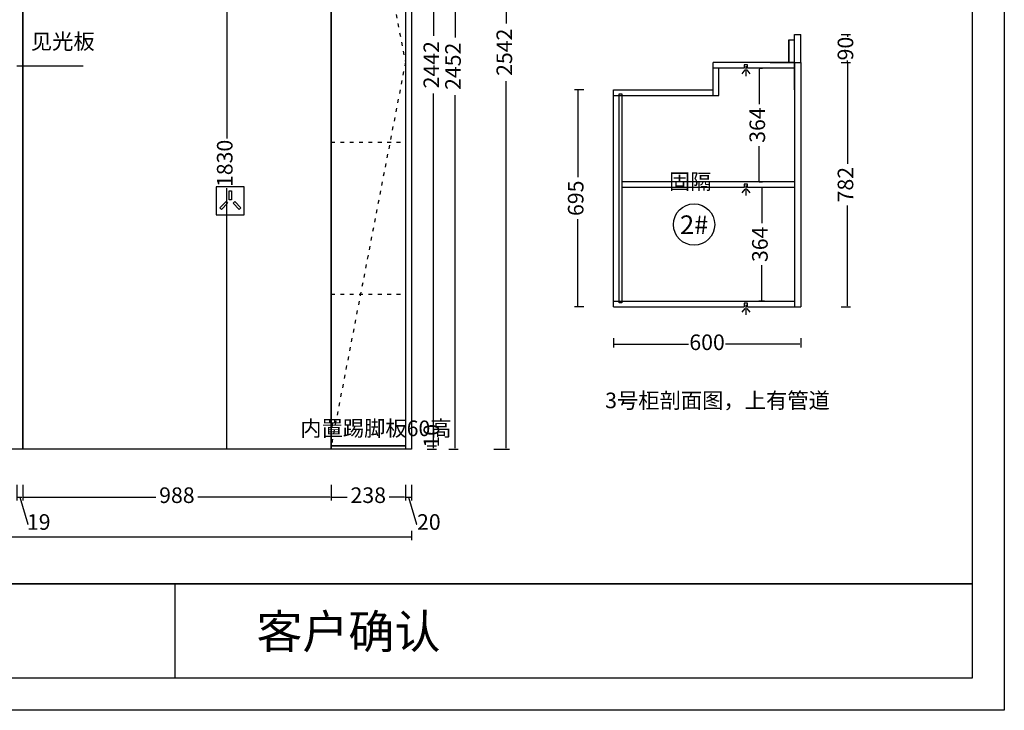
# Model space of a CAD drawing. Units: millimetres. Extents: x 204063 to 223423, y -98257 to -90061.
# Drawn here: x 210206 to 213360, y -98257 to -96045 of the extents above; entities that cross this region are included whole.
import ezdxf

# ---------------------------------------------------------------- set-up
doc = ezdxf.new("R2010")
doc.units = ezdxf.units.MM
doc.linetypes.add('0', pattern=[30, 12, -18])
doc.layers.add('细实线', color=7, linetype='Continuous')
doc.styles.get("Standard").update_dxf_attribs({"font": 'txt.shx', "height": 500, "bigfont": 'gbcbig.shx'})
doc.dimstyles.get("Standard").update_dxf_attribs({"dimtxt": 0.18, "dimasz": 0.18, "dimexe": 0.18, "dimexo": 0.0625, "dimgap": 0.09, "dimtad": 0, "dimtih": 1, "dimtoh": 1, "dimdec": 4, "dimzin": 0, "dimdsep": 46, "dimtxsty": 'Standard', "dimcen": 0.09, "dimadec": 0, "dimazin": 0, "dimtfac": 1, "dimtdec": 4, "dimtofl": 0, "dimtmove": 0, "dimatfit": 3, "dimfxl": 1, "dimtolj": 1, "dimtzin": 0, "dimarcsym": 0})

# ---------------------------------------------------------------- blocks, each defined once
blk = doc.blocks.new('*D42')
at = {"color": 0, "lineweight": -2, "transparency": 16777216}
for p, q in [((210196.3, -97534.7), (210196.3, -97584.7)), ((210215.3, -97534.7), (210215.3, -97584.7)), ((210198.8, -97574.7), (210212.8, -97574.7)), ((210205.8, -97574.7), (210231.5, -97660.6)), ((210231.5, -97660.6), (210232.8, -97660.6))]:
    blk.add_line(p, q, dxfattribs=at)
at = {"color": 0, "transparency": 16777216}
for points in [[(210198.8, -97574.3), (210198.8, -97575.1), (210196.3, -97574.7)], [(210212.8, -97574.3), (210212.8, -97575.1), (210215.3, -97574.7)]]:
    blk.add_solid(points, dxfattribs=at)
at = {"layer": 'Defpoints', "color": 0, "transparency": 16777216}
for p in [(210196.3, -97420.3), (210215.3, -97420.3), (210215.3, -97574.7)]:
    blk.add_point(p, dxfattribs=at)
at = {"color": 0, "transparency": 16777216, "insert": (210266.8, -97660.6), "char_height": 50, "attachment_point": 5, "bg_fill": 3, "box_fill_scale": 1.1, "bg_fill_color": 256, "bg_fill_true_color": 13158600, "bg_fill_transparency": 6857896}
blk.add_mtext('19', dxfattribs=at)
blk = doc.blocks.new('*D43')
at = {"color": 0, "lineweight": -2, "transparency": 16777216}
for p, q in [((210215.3, -97534.7), (210215.3, -97584.7)), ((211203.3, -97534.7), (211203.3, -97584.7)), ((210217.8, -97574.7), (210642, -97574.7)), ((211200.8, -97574.7), (210776.6, -97574.7))]:
    blk.add_line(p, q, dxfattribs=at)
at = {"color": 0, "transparency": 16777216}
for points in [[(210217.8, -97574.3), (210217.8, -97575.1), (210215.3, -97574.7)], [(211200.8, -97574.3), (211200.8, -97575.1), (211203.3, -97574.7)]]:
    blk.add_solid(points, dxfattribs=at)
at = {"layer": 'Defpoints', "color": 0, "transparency": 16777216}
for p in [(210215.3, -97420.3), (211203.3, -97420.3), (211203.3, -97574.7)]:
    blk.add_point(p, dxfattribs=at)
at = {"color": 0, "transparency": 16777216, "insert": (210709.3, -97574.7), "char_height": 50, "attachment_point": 5, "bg_fill": 3, "box_fill_scale": 1.1, "bg_fill_color": 256, "bg_fill_true_color": 13158600, "bg_fill_transparency": 5}
blk.add_mtext('988', dxfattribs=at)
blk = doc.blocks.new('*D44')
at = {"color": 0, "lineweight": -2, "transparency": 16777216}
for p, q in [((211203.3, -97534.7), (211203.3, -97584.7)), ((211441.3, -97534.7), (211441.3, -97584.7)), ((211205.8, -97574.7), (211255, -97574.7)), ((211438.8, -97574.7), (211389.6, -97574.7))]:
    blk.add_line(p, q, dxfattribs=at)
at = {"color": 0, "transparency": 16777216}
for points in [[(211205.8, -97574.3), (211205.8, -97575.1), (211203.3, -97574.7)], [(211438.8, -97574.3), (211438.8, -97575.1), (211441.3, -97574.7)]]:
    blk.add_solid(points, dxfattribs=at)
at = {"layer": 'Defpoints', "color": 0, "transparency": 16777216}
for p in [(211203.3, -97420.3), (211441.3, -97420.3), (211441.3, -97574.7)]:
    blk.add_point(p, dxfattribs=at)
at = {"color": 0, "transparency": 16777216, "insert": (211322.3, -97574.7), "char_height": 50, "attachment_point": 5, "bg_fill": 3, "box_fill_scale": 1.1, "bg_fill_color": 256, "bg_fill_true_color": 13158600, "bg_fill_transparency": 6857896}
blk.add_mtext('238', dxfattribs=at)
blk = doc.blocks.new('*D45')
at = {"color": 0, "lineweight": -2, "transparency": 16777216}
for p, q in [((211441.3, -97534.7), (211441.3, -97584.7)), ((211461.3, -97534.7), (211461.3, -97584.7)), ((211443.8, -97574.7), (211458.8, -97574.7)), ((211451.3, -97574.7), (211477, -97660.6)), ((211477, -97660.6), (211478.3, -97660.6))]:
    blk.add_line(p, q, dxfattribs=at)
at = {"color": 0, "transparency": 16777216}
for points in [[(211443.8, -97574.3), (211443.8, -97575.1), (211441.3, -97574.7)], [(211458.8, -97574.3), (211458.8, -97575.1), (211461.3, -97574.7)]]:
    blk.add_solid(points, dxfattribs=at)
at = {"layer": 'Defpoints', "color": 0, "transparency": 16777216}
for p in [(211441.3, -97420.3), (211461.3, -97420.3), (211461.3, -97574.7)]:
    blk.add_point(p, dxfattribs=at)
at = {"color": 0, "transparency": 16777216, "insert": (211516.4, -97660.6), "char_height": 50, "attachment_point": 5, "bg_fill": 3, "box_fill_scale": 1.1, "bg_fill_color": 256, "bg_fill_true_color": 13158600, "bg_fill_transparency": 6857896}
blk.add_mtext('20', dxfattribs=at)
blk = doc.blocks.new('*D46')
at = {"color": 0, "lineweight": -2, "transparency": 16777216}
for p, q in [((210909, -95590.3), (210859, -95590.3)), ((210869, -95592.8), (210869, -96425.5)), ((210869, -97417.8), (210869, -96585.1)), ((210909, -97420.3), (210859, -97420.3))]:
    blk.add_line(p, q, dxfattribs=at)
at = {"color": 0, "transparency": 16777216}
for points in [[(210868.6, -95592.8), (210869.4, -95592.8), (210869, -95590.3)], [(210868.6, -97417.8), (210869.4, -97417.8), (210869, -97420.3)]]:
    blk.add_solid(points, dxfattribs=at)
at = {"layer": 'Defpoints', "color": 0, "transparency": 16777216}
for p in [(210869, -95590.3), (211203.3, -95590.3), (211203.3, -97420.3)]:
    blk.add_point(p, dxfattribs=at)
at = {"color": 0, "transparency": 16777216, "insert": (210869, -96505.3), "char_height": 50, "attachment_point": 5, "rotation": 90, "bg_fill": 3, "box_fill_scale": 1.1, "bg_fill_color": 256, "bg_fill_true_color": 13158600, "bg_fill_transparency": 15402636}
blk.add_mtext('1830', dxfattribs=at)
blk = doc.blocks.new('xcxc')
at = {"color": 2, "ltscale": 0.2}
for points in [[(101203.9, 28698.9), (101293.9, 28698.9), (101293.9, 28788.9), (101203.9, 28788.9)], [(101245.6, 28775.6), (101252.9, 28775.6), (101252.9, 28747.6), (101245.6, 28747.6)], [(101220.6, 28716.5), (101215.5, 28721.6), (101235.4, 28741.5), (101240.5, 28736.3)], [(101277.9, 28716.5), (101283, 28721.6), (101263.1, 28741.5), (101258, 28736.3)]]:
    blk.add_lwpolyline(points, close=True, dxfattribs=at)
blk = doc.blocks.new('*D77')
at = {"color": 0, "lineweight": -2, "transparency": 16777216}
for p, q in [((211724.6, -94878.3), (211774.6, -94878.3)), ((211764.6, -94880.8), (211764.6, -96057)), ((211764.6, -97417.8), (211764.6, -96241.6)), ((211724.6, -97420.3), (211774.6, -97420.3))]:
    blk.add_line(p, q, dxfattribs=at)
at = {"color": 0, "transparency": 16777216}
for points in [[(211764.2, -94880.8), (211765, -94880.8), (211764.6, -94878.3)], [(211764.2, -97417.8), (211765, -97417.8), (211764.6, -97420.3)]]:
    blk.add_solid(points, dxfattribs=at)
at = {"layer": 'Defpoints', "color": 0, "transparency": 16777216}
for p in [(211461.3, -94878.3), (211764.6, -94878.3), (211461.3, -97420.3)]:
    blk.add_point(p, dxfattribs=at)
at = {"color": 0, "transparency": 16777216, "insert": (211764.6, -96149.3), "char_height": 50, "attachment_point": 5, "rotation": 90, "bg_fill": 3, "box_fill_scale": 1.1, "bg_fill_color": 256, "bg_fill_true_color": 13158600, "bg_fill_transparency": 6859444}
blk.add_mtext('2542', dxfattribs=at)
blk = doc.blocks.new('*D91')
at = {"color": 0, "lineweight": -2, "transparency": 16777216}
for p, q in [((207467.3, -97682.4), (207467.3, -97712.4)), ((207469.8, -97702.4), (209372, -97702.4)), ((211458.8, -97702.4), (209556.6, -97702.4)), ((211461.3, -97682.4), (211461.3, -97712.4))]:
    blk.add_line(p, q, dxfattribs=at)
at = {"color": 0, "transparency": 16777216}
for points in [[(207469.8, -97702), (207469.8, -97702.9), (207467.3, -97702.4)], [(211458.8, -97702), (211458.8, -97702.9), (211461.3, -97702.4)]]:
    blk.add_solid(points, dxfattribs=at)
at = {"layer": 'Defpoints', "color": 0, "transparency": 16777216}
for p in [(207467.3, -97420.3), (211461.3, -97420.3), (211461.3, -97702.4)]:
    blk.add_point(p, dxfattribs=at)
at = {"color": 0, "transparency": 16777216, "insert": (209464.3, -97702.4), "char_height": 50, "attachment_point": 5, "bg_fill": 3, "box_fill_scale": 1.1, "bg_fill_color": 256, "bg_fill_true_color": 13158600, "bg_fill_transparency": 12528396}
blk.add_mtext('3994', dxfattribs=at)
blk = doc.blocks.new('*D100')
at = {"color": 0, "lineweight": -2, "transparency": 16777216}
for p, q in [((211580.2, -94968.3), (211610.2, -94968.3)), ((211600.2, -94970.8), (211600.2, -96102)), ((211600.2, -97417.8), (211600.2, -96286.6)), ((211580.2, -97420.3), (211610.2, -97420.3))]:
    blk.add_line(p, q, dxfattribs=at)
at = {"color": 0, "transparency": 16777216}
for points in [[(211599.8, -94970.8), (211600.7, -94970.8), (211600.2, -94968.3)], [(211599.8, -97417.8), (211600.7, -97417.8), (211600.2, -97420.3)]]:
    blk.add_solid(points, dxfattribs=at)
at = {"layer": 'Defpoints', "color": 0, "transparency": 16777216}
for p in [(211461.3, -94968.3), (211600.2, -94968.3), (211461.3, -97420.3)]:
    blk.add_point(p, dxfattribs=at)
at = {"color": 0, "transparency": 16777216, "insert": (211600.2, -96194.3), "char_height": 50, "attachment_point": 5, "rotation": 90, "bg_fill": 3, "box_fill_scale": 1.1, "bg_fill_color": 256, "bg_fill_true_color": 13158600, "bg_fill_transparency": 6769500}
blk.add_mtext('2452', dxfattribs=at)
blk = doc.blocks.new('*D111')
at = {"color": 0, "lineweight": -2, "transparency": 16777216}
for p, q in [((212013.3, -96269.5), (211983.3, -96269.5)), ((211993.3, -96272), (211993.3, -96549.7)), ((211993.3, -96962), (211993.3, -96684.2)), ((212013.3, -96964.5), (211983.3, -96964.5))]:
    blk.add_line(p, q, dxfattribs=at)
at = {"color": 0, "transparency": 16777216}
for points in [[(211992.9, -96272), (211993.7, -96272), (211993.3, -96269.5)], [(211992.9, -96962), (211993.7, -96962), (211993.3, -96964.5)]]:
    blk.add_solid(points, dxfattribs=at)
at = {"layer": 'Defpoints', "color": 0, "transparency": 16777216}
for p in [(211993.3, -96269.5), (212107.6, -96269.5), (212107.6, -96964.5)]:
    blk.add_point(p, dxfattribs=at)
at = {"color": 0, "transparency": 16777216, "insert": (211993.3, -96617), "char_height": 50, "attachment_point": 5, "rotation": 90, "bg_fill": 3, "box_fill_scale": 1.1, "bg_fill_color": 256, "bg_fill_true_color": 13158600, "bg_fill_transparency": 12257068}
blk.add_mtext('695', dxfattribs=at)
blk = doc.blocks.new('*D112')
at = {"color": 0, "lineweight": -2, "transparency": 16777216}
for p, q in [((212107.6, -97064.8), (212107.6, -97094.8)), ((212707.6, -97064.8), (212707.6, -97094.8)), ((212110.1, -97084.8), (212348.6, -97084.8)), ((212705.1, -97084.8), (212466.5, -97084.8))]:
    blk.add_line(p, q, dxfattribs=at)
at = {"color": 0, "transparency": 16777216}
for points in [[(212110.1, -97084.3), (212110.1, -97085.2), (212107.6, -97084.8)], [(212705.1, -97084.3), (212705.1, -97085.2), (212707.6, -97084.8)]]:
    blk.add_solid(points, dxfattribs=at)
at = {"layer": 'Defpoints', "color": 0, "transparency": 16777216}
for p in [(212107.6, -96938.7), (212707.6, -96938.7), (212707.6, -97084.8)]:
    blk.add_point(p, dxfattribs=at)
at = {"color": 0, "transparency": 16777216, "insert": (212407.6, -97084.8), "char_height": 50, "attachment_point": 5, "bg_fill": 3, "box_fill_scale": 1.1, "bg_fill_color": 256, "bg_fill_true_color": 13158600, "bg_fill_transparency": 12257068}
blk.add_mtext('600', dxfattribs=at)
blk = doc.blocks.new('*D113')
at = {"color": 0, "lineweight": -2, "transparency": 16777216}
for p, q in [((212837.4, -96182.5), (212867.4, -96182.5)), ((212857.4, -96185), (212857.4, -96506.2)), ((212857.4, -96962), (212857.4, -96640.7)), ((212837.4, -96964.5), (212867.4, -96964.5))]:
    blk.add_line(p, q, dxfattribs=at)
at = {"color": 0, "transparency": 16777216}
for points in [[(212857, -96185), (212857.8, -96185), (212857.4, -96182.5)], [(212857, -96962), (212857.8, -96962), (212857.4, -96964.5)]]:
    blk.add_solid(points, dxfattribs=at)
at = {"layer": 'Defpoints', "color": 0, "transparency": 16777216}
for p in [(212707.6, -96182.5), (212857.4, -96182.5), (212707.6, -96964.5)]:
    blk.add_point(p, dxfattribs=at)
at = {"color": 0, "transparency": 16777216, "insert": (212857.4, -96573.5), "char_height": 50, "attachment_point": 5, "rotation": 90, "bg_fill": 3, "box_fill_scale": 1.1, "bg_fill_color": 256, "bg_fill_true_color": 13158600, "bg_fill_transparency": 6882528}
blk.add_mtext('782', dxfattribs=at)
blk = doc.blocks.new('*D114')
at = {"color": 0, "lineweight": -2, "transparency": 16777216}
for p, q in [((212837.4, -96092.5), (212867.4, -96092.5)), ((212857.4, -96095), (212857.4, -96099.3)), ((212837.4, -96182.5), (212867.4, -96182.5)), ((212857.4, -96180), (212857.4, -96175.6))]:
    blk.add_line(p, q, dxfattribs=at)
at = {"color": 0, "transparency": 16777216}
for points in [[(212857, -96095), (212857.8, -96095), (212857.4, -96092.5)], [(212857, -96180), (212857.8, -96180), (212857.4, -96182.5)]]:
    blk.add_solid(points, dxfattribs=at)
at = {"layer": 'Defpoints', "color": 0, "transparency": 16777216}
for p in [(212707.6, -96092.5), (212707.6, -96182.5)]:
    blk.add_point(p, dxfattribs=at)
at = {"color": 0, "transparency": 16777216, "insert": (212857.4, -96137.5), "char_height": 50, "attachment_point": 5, "rotation": 90, "bg_fill": 3, "box_fill_scale": 1.1, "bg_fill_color": 256, "bg_fill_true_color": 13158600, "bg_fill_transparency": 12256552}
blk.add_mtext('90', dxfattribs=at)
at = {"layer": 'Defpoints', "color": 0, "transparency": 16777216}
blk.add_point((212857.4, -96092.5), dxfattribs=at)
blk = doc.blocks.new('*D121')
at = {"color": 0, "lineweight": -2, "transparency": 16777216}
for p, q in [((212591.7, -96582.5), (212573.3, -96582.5)), ((212583.3, -96585), (212583.3, -96697.2)), ((212583.3, -96944), (212583.3, -96831.7)), ((212591.7, -96946.5), (212573.3, -96946.5))]:
    blk.add_line(p, q, dxfattribs=at)
at = {"color": 0, "transparency": 16777216}
for points in [[(212582.9, -96585), (212583.7, -96585), (212583.3, -96582.5)], [(212582.9, -96944), (212583.7, -96944), (212583.3, -96946.5)]]:
    blk.add_solid(points, dxfattribs=at)
at = {"layer": 'Defpoints', "color": 0, "transparency": 16777216}
for p in [(212583.3, -96582.5), (212601.7, -96582.5), (212601.7, -96946.5)]:
    blk.add_point(p, dxfattribs=at)
at = {"color": 0, "transparency": 16777216, "insert": (212583.3, -96764.5), "char_height": 50, "attachment_point": 5, "rotation": 90, "bg_fill": 3, "box_fill_scale": 1.1, "bg_fill_color": 256, "bg_fill_true_color": 13158600, "bg_fill_transparency": 6867088}
blk.add_mtext('364', dxfattribs=at)
blk = doc.blocks.new('*D122')
at = {"color": 0, "lineweight": -2, "transparency": 16777216}
for p, q in [((212574.9, -96200.5), (212584.9, -96200.5)), ((212574.9, -96203), (212574.9, -96315.2)), ((212574.9, -96562), (212574.9, -96449.7)), ((212574.9, -96564.5), (212584.9, -96564.5))]:
    blk.add_line(p, q, dxfattribs=at)
at = {"color": 0, "transparency": 16777216}
for points in [[(212574.5, -96203), (212575.3, -96203), (212574.9, -96200.5)], [(212574.5, -96562), (212575.3, -96562), (212574.9, -96564.5)]]:
    blk.add_solid(points, dxfattribs=at)
at = {"layer": 'Defpoints', "color": 0, "transparency": 16777216}
for p in [(212565.1, -96200.5), (212574.9, -96200.5), (212565.1, -96564.5)]:
    blk.add_point(p, dxfattribs=at)
at = {"color": 0, "transparency": 16777216, "insert": (212574.9, -96382.5), "char_height": 50, "attachment_point": 5, "rotation": 90, "bg_fill": 3, "box_fill_scale": 1.1, "bg_fill_color": 256, "bg_fill_true_color": 13158600, "bg_fill_transparency": 6985084}
blk.add_mtext('364', dxfattribs=at)
blk = doc.blocks.new('fhr hrhrh r')
for p, q in [((212537.6, -96189.5), (212526.6, -96189.5)), ((212526.6, -96189.5), (212526.6, -96200.5)), ((212537.6, -96200.5), (212537.6, -96189.5))]:
    blk.add_line(p, q)
at = {"color": 2}
for p, q in [((212531.8, -96194.1), (212531.8, -96226.2)), ((212528.3, -96205.6), (212519.4, -96217.9)), ((212535.2, -96205.6), (212544.1, -96217.9))]:
    blk.add_line(p, q, dxfattribs=at)
blk = doc.blocks.new('*D141')
at = {"color": 0, "lineweight": -2, "transparency": 16777216}
for p, q in [((211510.8, -97410.3), (211540.8, -97410.3)), ((211510.8, -97420.3), (211540.8, -97420.3)), ((211530.8, -97410.3), (211530.8, -97407.8)), ((211530.8, -97417.8), (211530.8, -97412.8))]:
    blk.add_line(p, q, dxfattribs=at)
at = {"color": 0, "transparency": 16777216}
for points in [[(211530.4, -97412.8), (211531.2, -97412.8), (211530.8, -97410.3)], [(211530.4, -97417.8), (211531.2, -97417.8), (211530.8, -97420.3)]]:
    blk.add_solid(points, dxfattribs=at)
at = {"layer": 'Defpoints', "color": 0, "transparency": 16777216}
for p in [(211441.3, -97410.3), (211441.3, -97420.3)]:
    blk.add_point(p, dxfattribs=at)
at = {"color": 0, "transparency": 16777216, "insert": (211530.8, -97378), "char_height": 50, "attachment_point": 5, "rotation": 90, "bg_fill": 3, "box_fill_scale": 1.1, "bg_fill_color": 256, "bg_fill_true_color": 13158600, "bg_fill_transparency": 4390977}
blk.add_mtext('10', dxfattribs=at)
at = {"layer": 'Defpoints', "color": 0, "transparency": 16777216}
blk.add_point((211530.8, -97410.3), dxfattribs=at)
blk = doc.blocks.new('*D142')
at = {"color": 0, "lineweight": -2, "transparency": 16777216}
for p, q in [((211510.8, -94968.3), (211540.8, -94968.3)), ((211530.8, -94970.8), (211530.8, -96097)), ((211530.8, -97407.8), (211530.8, -96281.6)), ((211510.8, -97410.3), (211540.8, -97410.3))]:
    blk.add_line(p, q, dxfattribs=at)
at = {"color": 0, "transparency": 16777216}
for points in [[(211530.4, -94970.8), (211531.2, -94970.8), (211530.8, -94968.3)], [(211530.4, -97407.8), (211531.2, -97407.8), (211530.8, -97410.3)]]:
    blk.add_solid(points, dxfattribs=at)
at = {"layer": 'Defpoints', "color": 0, "transparency": 16777216}
for p in [(211441.3, -94968.3), (211530.8, -94968.3), (211441.3, -97410.3)]:
    blk.add_point(p, dxfattribs=at)
at = {"color": 0, "transparency": 16777216, "insert": (211530.8, -96189.3), "char_height": 50, "attachment_point": 5, "rotation": 90, "bg_fill": 3, "box_fill_scale": 1.1, "bg_fill_color": 256, "bg_fill_true_color": 13158600, "bg_fill_transparency": 3708948}
blk.add_mtext('2442', dxfattribs=at)

msp = doc.modelspace()

# ---------------------------------------------------------------- linework, layer by layer
for p, q in [((213359.7, -91454.5), (213359.7, -98257.4)), ((211461.3, -94878.3), (211461.3, -97420.3)), ((210215.3, -94968.3), (210215.3, -97420.3)), ((211203.3, -94968.3), (211203.3, -97420.3)), ((211441.3, -94968.3), (211441.3, -97420.3)), ((210215.3, -97420.3), (210215.3, -95590.3)), ((212687.6, -96182.5), (212687.6, -96092.5)), ((212687.6, -96092.5), (212707.6, -96092.5)), ((212707.6, -96182.5), (212707.6, -96092.5)), ((212669.6, -96109.5), (212669.6, -96182.5)), ((212669.6, -96182.5), (212669.6, -96109.5)), ((212669.6, -96109.5), (212687.6, -96109.5)), ((212687.6, -96269.5), (212687.6, -96152.5)), ((212427.6, -96287.5), (212427.6, -96182.5)), ((212687.6, -96182.5), (212427.6, -96182.5)), ((212609.6, -96182.5), (212687.6, -96182.5)), ((212669.6, -96182.5), (212609.6, -96182.5)), ((212687.6, -96182.5), (212707.6, -96182.5)), ((212687.6, -96182.5), (212687.6, -96964.5)), ((212707.6, -96182.5), (212707.6, -96964.5)), ((212526.6, -96200.5), (212427.6, -96200.5)), ((212445.6, -96287.5), (212445.6, -96200.5)), ((212687.6, -96200.5), (212537.6, -96200.5)), ((212687.6, -96200.5), (212537.6, -96200.5)), ((212107.6, -96964.5), (212107.6, -96269.5)), ((212107.6, -96269.5), (212427.6, -96269.5)), ((212107.6, -96287.5), (212445.6, -96287.5)), ((212687.6, -96564.5), (212134.6, -96564.5)), ((212526.6, -96582.5), (212134.6, -96582.5)), ((212687.6, -96582.5), (212537.6, -96582.5)), ((212107.6, -96946.5), (212687.6, -96946.5)), ((212107.6, -96964.5), (212526.6, -96964.5)), ((212537.6, -96964.5), (212707.6, -96964.5)), ((211461.3, -97420.3), (207467.3, -97420.3)), ((211203.3, -97420.3), (211203.3, -97410.3)), ((211203.3, -97410.3), (211441.3, -97410.3))]:
    msp.add_line(p, q)
at = {"color": 251, "linetype": '0'}
for p, q in [((211203.3, -94968.3), (211441.3, -96181.3)), ((211441.3, -96181.3), (211203.3, -97410.3))]:
    msp.add_line(p, q, dxfattribs=at)
for points in [[(211203.3, -94968.3), (211441.3, -94968.3), (211441.3, -97410.3), (211203.3, -97410.3)], [(212125.6, -96282.5), (212134.6, -96282.5), (212134.6, -96951.5), (212125.6, -96951.5)]]:
    msp.add_lwpolyline(points, close=True)
at = {"color": 251}
msp.add_circle((212365.9, -96701.2), 66.2, dxfattribs=at)
at = {"layer": '细实线', "color": 0, "linetype": 'ByBlock', "lineweight": -3}
for p, q in [((213257.2, -91557), (213257.2, -98154.9)), ((213257.2, -91557), (213257.2, -98154.9)), ((213257.2, -91557), (213257.2, -98154.9)), ((206072.2, -97851.9), (213257.2, -97851.9)), ((210703, -97851.9), (210703, -98154.9)), ((213257.2, -98154.9), (204165.5, -98154.9)), ((213257.2, -98154.9), (204165.5, -98154.9)), ((213257.2, -98154.9), (204165.5, -98154.9)), ((213359.7, -98257.4), (204062.8, -98257.4)), ((213359.7, -98257.4), (204062.8, -98257.4)), ((213359.7, -98257.4), (204062.8, -98257.4))]:
    msp.add_line(p, q, dxfattribs=at)
at = {"layer": '细实线'}
msp.add_lwpolyline([(206072.2, -91557), (213257.2, -91557), (213257.2, -97851.9), (206072.2, -97851.9)], close=True, dxfattribs=at)

# ---------------------------------------------------------------- texts
at = {"layer": '细实线', "color": 1, "char_height": 50, "width": 1822.485, "attachment_point": 1}
for s, insert in [('{\\fKaiTi|b0|i0|c134|p49;见光板}', (210241.5, -96089.6)), ('{\\fKaiTi|b0|i0|c134|p49;固隔}', (212285.5, -96538.3)), ('{\\fKaiTi|b0|i0|c134|p49;3号柜剖面图，上有管道}', (212081.1, -97239.6))]:
    msp.add_mtext(s, dxfattribs=dict(at, insert=insert))
at = {"layer": '细实线', "attachment_point": 1}
for s, insert, char_height, width in [('{\\fKaiTi|b0|i0|c134|p49;\\C252;2#}', (212320.8, -96672), 60, 1822.485), ('{\\fKaiTi|b0|i0|c134|p49;客户确认}', (210964.2, -97951), 108, 1180.764)]:
    msp.add_mtext(s, dxfattribs=dict(at, insert=insert, char_height=char_height, width=width))

# ---------------------------------------------------------------- leaders
msp.add_leader([(210196.3, -96192.8), (210408.8, -96192.8)], dimstyle='Standard', override={"dimtxt": 50, "dimasz": 2.5, "dimexe": 10, "dimexo": 10, "dimgap": 0.625, "dimtad": 0, "dimtih": 0, "dimtoh": 0, "dimdec": 0, "dimzin": 8, "dimdsep": 44, "dimcen": 2.5, "dimtdec": 0, "dimtofl": 1, "dimfxl": 20, "dimfxlon": 1, "dimtfill": 1, "dimtolj": 0, "dimtzin": 8, "dimarcsym": 1})

# ---------------------------------------------------------------- next in the draw order: dimensions: what is measured, and where the dimension line sits
for base, p1, p2, picture, middle in [((212574.9, -96200.5), (212565.1, -96564.5), (212565.1, -96200.5), '*D122', (212574.9, -96382.5)), ((211993.3, -96269.5), (212107.6, -96964.5), (212107.6, -96269.5), '*D111', (211993.3, -96617))]:
    dim = msp.add_linear_dim(base=base, p1=p1, p2=p2, angle=90, dimstyle='Standard', override={"dimtxt": 50, "dimasz": 2.5, "dimexe": 10, "dimexo": 10, "dimgap": 0.625, "dimtih": 0, "dimtoh": 0, "dimdec": 0, "dimzin": 8, "dimdsep": 44, "dimcen": 2.5, "dimtdec": 0, "dimtofl": 1, "dimfxl": 20, "dimfxlon": 1, "dimtfill": 1, "dimtolj": 0, "dimtzin": 8, "dimarcsym": 1})
    dim.commit()
    dim.dimension.update_dxf_attribs({"geometry": picture, "text_midpoint": middle})
dim = msp.add_linear_dim(base=(210215.3, -97574.7), p1=(210196.3, -97420.3), p2=(210215.3, -97420.3), dimstyle='Standard', override={"dimtxt": 50, "dimasz": 2.5, "dimexe": 10, "dimexo": 10, "dimgap": 0.625, "dimtih": 0, "dimtoh": 0, "dimdec": 0, "dimzin": 8, "dimdsep": 44, "dimcen": 2.5, "dimtdec": 0, "dimtofl": 1, "dimtmove": 1, "dimfxl": 40, "dimfxlon": 1, "dimtfill": 1, "dimtolj": 0, "dimtzin": 8, "dimarcsym": 1})
dim.commit()
dim.dimension.update_dxf_attribs({"geometry": '*D42', "text_midpoint": (210233.4, -97660.6)})

# ---------------------------------------------------------------- next in the draw order: linework, layer by layer
msp.add_line((212107.6, -96269.5), (212427.6, -96269.5))

# ---------------------------------------------------------------- next in the draw order: block references
msp.add_blockref('fhr hrhrh r', (0, 0))

# ---------------------------------------------------------------- next in the draw order: dimensions: what is measured, and where the dimension line sits
for base, p1, p2, override, picture, middle in [((212707.6, -97084.8), (212107.6, -96938.7), (212707.6, -96938.7), {"dimtxt": 50, "dimasz": 2.5, "dimexe": 10, "dimexo": 10, "dimgap": 0.625, "dimtih": 0, "dimtoh": 0, "dimdec": 0, "dimzin": 8, "dimdsep": 44, "dimcen": 2.5, "dimtdec": 0, "dimtofl": 1, "dimfxl": 20, "dimfxlon": 1, "dimtfill": 1, "dimtolj": 0, "dimtzin": 8, "dimarcsym": 1}, '*D112', (212407.6, -97084.8)), ((211203.3, -97574.7), (210215.3, -97420.3), (211203.3, -97420.3), {"dimtxt": 50, "dimasz": 2.5, "dimexe": 10, "dimexo": 10, "dimgap": 0.625, "dimtih": 0, "dimtoh": 0, "dimdec": 0, "dimzin": 8, "dimdsep": 44, "dimcen": 2.5, "dimtdec": 0, "dimtofl": 1, "dimtmove": 1, "dimfxl": 40, "dimfxlon": 1, "dimtfill": 1, "dimtolj": 0, "dimtzin": 8, "dimarcsym": 1}, '*D43', (210709.3, -97574.7))]:
    dim = msp.add_linear_dim(base=base, p1=p1, p2=p2, dimstyle='Standard', override=override)
    dim.commit()
    dim.dimension.update_dxf_attribs({"geometry": picture, "text_midpoint": middle})

# ---------------------------------------------------------------- next in the draw order: dimensions: what is measured, and where the dimension line sits
for base, p1, p2, picture, middle in [((212857.4, -96182.5), (212707.6, -96964.5), (212707.6, -96182.5), '*D113', (212857.4, -96573.5)), ((212583.3, -96582.5), (212601.7, -96946.5), (212601.7, -96582.5), '*D121', (212583.3, -96764.5))]:
    dim = msp.add_linear_dim(base=base, p1=p1, p2=p2, angle=90, dimstyle='Standard', override={"dimtxt": 50, "dimasz": 2.5, "dimexe": 10, "dimexo": 10, "dimgap": 0.625, "dimtih": 0, "dimtoh": 0, "dimdec": 0, "dimzin": 8, "dimdsep": 44, "dimcen": 2.5, "dimtdec": 0, "dimtofl": 1, "dimfxl": 20, "dimfxlon": 1, "dimtfill": 1, "dimtolj": 0, "dimtzin": 8, "dimarcsym": 1})
    dim.commit()
    dim.dimension.update_dxf_attribs({"geometry": picture, "text_midpoint": middle})
dim = msp.add_linear_dim(base=(211441.3, -97574.7), p1=(211203.3, -97420.3), p2=(211441.3, -97420.3), dimstyle='Standard', override={"dimtxt": 50, "dimasz": 2.5, "dimexe": 10, "dimexo": 10, "dimgap": 0.625, "dimtih": 0, "dimtoh": 0, "dimdec": 0, "dimzin": 8, "dimdsep": 44, "dimcen": 2.5, "dimtdec": 0, "dimtofl": 1, "dimtmove": 1, "dimfxl": 40, "dimfxlon": 1, "dimtfill": 1, "dimtolj": 0, "dimtzin": 8, "dimarcsym": 1})
dim.commit()
dim.dimension.update_dxf_attribs({"geometry": '*D44', "text_midpoint": (211322.3, -97574.7)})

# ---------------------------------------------------------------- next in the draw order: block references
for p in [(0, -382), (0, -764)]:
    msp.add_blockref('fhr hrhrh r', p)

# ---------------------------------------------------------------- next in the draw order: dimensions: what is measured, and where the dimension line sits
for base, p1, p2, override, picture, middle in [((210869, -95590.3), (211203.3, -97420.3), (211203.3, -95590.3), {"dimtxt": 50, "dimasz": 2.5, "dimexe": 10, "dimexo": 10, "dimgap": 0.625, "dimtih": 0, "dimtoh": 0, "dimdec": 0, "dimzin": 8, "dimdsep": 44, "dimcen": 2.5, "dimtdec": 0, "dimtofl": 1, "dimfxl": 40, "dimfxlon": 1, "dimtfill": 1, "dimtolj": 0, "dimtzin": 8, "dimarcsym": 1}, '*D46', (210869, -96505.3)), ((212857.4, -96092.5), (212707.6, -96182.5), (212707.6, -96092.5), {"dimtxt": 50, "dimasz": 2.5, "dimexe": 10, "dimexo": 10, "dimgap": 0.625, "dimtih": 0, "dimtoh": 0, "dimdec": 0, "dimzin": 8, "dimdsep": 44, "dimcen": 2.5, "dimtdec": 0, "dimtofl": 1, "dimtmove": 1, "dimfxl": 20, "dimfxlon": 1, "dimtfill": 1, "dimtolj": 0, "dimtzin": 8, "dimarcsym": 1}, '*D114', (212857.4, -96137.5))]:
    dim = msp.add_linear_dim(base=base, p1=p1, p2=p2, angle=90, dimstyle='Standard', override=override)
    dim.commit()
    dim.dimension.update_dxf_attribs({"geometry": picture, "text_midpoint": middle})
dim = msp.add_linear_dim(base=(211461.3, -97574.7), p1=(211441.3, -97420.3), p2=(211461.3, -97420.3), dimstyle='Standard', override={"dimtxt": 50, "dimasz": 2.5, "dimexe": 10, "dimexo": 10, "dimgap": 0.625, "dimtih": 0, "dimtoh": 0, "dimdec": 0, "dimzin": 8, "dimdsep": 44, "dimcen": 2.5, "dimtdec": 0, "dimtofl": 1, "dimtmove": 1, "dimfxl": 40, "dimfxlon": 1, "dimtfill": 1, "dimtolj": 0, "dimtzin": 8, "dimarcsym": 1})
dim.commit()
dim.dimension.update_dxf_attribs({"geometry": '*D45', "text_midpoint": (211478.9, -97660.6)})

# ---------------------------------------------------------------- next in the draw order: block references
msp.add_blockref('xcxc', (109631.4, -125369.3))

# ---------------------------------------------------------------- next in the draw order: dimensions: what is measured, and where the dimension line sits
dim = msp.add_linear_dim(base=(211764.6, -94878.3), p1=(211461.3, -97420.3), p2=(211461.3, -94878.3), angle=90, dimstyle='Standard', override={"dimtxt": 50, "dimasz": 2.5, "dimexe": 10, "dimexo": 10, "dimgap": 0.625, "dimtih": 0, "dimtoh": 0, "dimdec": 0, "dimzin": 8, "dimdsep": 44, "dimcen": 2.5, "dimtdec": 0, "dimtofl": 1, "dimfxl": 40, "dimfxlon": 1, "dimtfill": 1, "dimtolj": 0, "dimtzin": 8, "dimarcsym": 1})
dim.commit()
dim.dimension.update_dxf_attribs({"geometry": '*D77', "text_midpoint": (211764.6, -96149.3)})

# ---------------------------------------------------------------- next in the draw order: dimensions: what is measured, and where the dimension line sits
dim = msp.add_linear_dim(base=(211461.3, -97702.4), p1=(207467.3, -97420.3), p2=(211461.3, -97420.3), dimstyle='Standard', override={"dimtxt": 50, "dimasz": 2.5, "dimexe": 10, "dimexo": 10, "dimgap": 0.625, "dimtih": 0, "dimtoh": 0, "dimdec": 0, "dimzin": 8, "dimdsep": 44, "dimcen": 2.5, "dimtdec": 0, "dimtofl": 1, "dimfxl": 20, "dimfxlon": 1, "dimtfill": 1, "dimtolj": 0, "dimtzin": 8, "dimarcsym": 1})
dim.commit()
dim.dimension.update_dxf_attribs({"geometry": '*D91', "text_midpoint": (209464.3, -97702.4)})

# ---------------------------------------------------------------- next in the draw order: dimensions: what is measured, and where the dimension line sits
dim = msp.add_linear_dim(base=(211600.2, -94968.3), p1=(211461.3, -97420.3), p2=(211461.3, -94968.3), angle=90, dimstyle='Standard', override={"dimtxt": 50, "dimasz": 2.5, "dimexe": 10, "dimexo": 10, "dimgap": 0.625, "dimtih": 0, "dimtoh": 0, "dimdec": 0, "dimzin": 8, "dimdsep": 44, "dimcen": 2.5, "dimtdec": 0, "dimtofl": 1, "dimfxl": 20, "dimfxlon": 1, "dimtfill": 1, "dimtolj": 0, "dimtzin": 8, "dimarcsym": 1})
dim.commit()
dim.dimension.update_dxf_attribs({"geometry": '*D100', "text_midpoint": (211600.2, -96194.3)})

# ---------------------------------------------------------------- next in the draw order: dimensions: what is measured, and where the dimension line sits
dim = msp.add_linear_dim(base=(211530.8, -97410.3), p1=(211441.3, -97420.3), p2=(211441.3, -97410.3), angle=90, dimstyle='Standard', override={"dimtxt": 50, "dimasz": 2.5, "dimexe": 10, "dimexo": 10, "dimgap": 0.625, "dimtih": 0, "dimtoh": 0, "dimdec": 0, "dimzin": 8, "dimdsep": 44, "dimcen": 2.5, "dimtdec": 0, "dimtofl": 1, "dimfxl": 20, "dimfxlon": 1, "dimtfill": 1, "dimtolj": 0, "dimtzin": 8, "dimarcsym": 1})
dim.commit()
dim.dimension.update_dxf_attribs({"geometry": '*D141', "text_midpoint": (211530.8, -97378)})

# ---------------------------------------------------------------- next in the draw order: dimensions: what is measured, and where the dimension line sits
dim = msp.add_linear_dim(base=(211530.8, -94968.3), p1=(211441.3, -97410.3), p2=(211441.3, -94968.3), angle=90, dimstyle='Standard', override={"dimtxt": 50, "dimasz": 2.5, "dimexe": 10, "dimexo": 10, "dimgap": 0.625, "dimtih": 0, "dimtoh": 0, "dimdec": 0, "dimzin": 8, "dimdsep": 44, "dimcen": 2.5, "dimtdec": 0, "dimtofl": 1, "dimtmove": 1, "dimfxl": 20, "dimfxlon": 1, "dimtfill": 1, "dimtolj": 0, "dimtzin": 8, "dimarcsym": 1})
dim.commit()
dim.dimension.update_dxf_attribs({"geometry": '*D142', "text_midpoint": (211530.8, -96189.3)})

# ---------------------------------------------------------------- next in the draw order: linework, layer by layer
at = {"color": 251, "linetype": '0'}
for p, q in [((211203.3, -96437.6), (211441.3, -96437.6)), ((211203.3, -96924), (211441.3, -96924))]:
    msp.add_line(p, q, dxfattribs=at)

# ---------------------------------------------------------------- next in the draw order: texts
at = {"layer": '细实线', "color": 1, "insert": (211104.3, -97329), "char_height": 50, "width": 1822.485, "attachment_point": 1}
msp.add_mtext('{\\fKaiTi|b0|i0|c134|p49;内置踢脚板60高}', dxfattribs=at)

doc.saveas('drawing.dxf')
